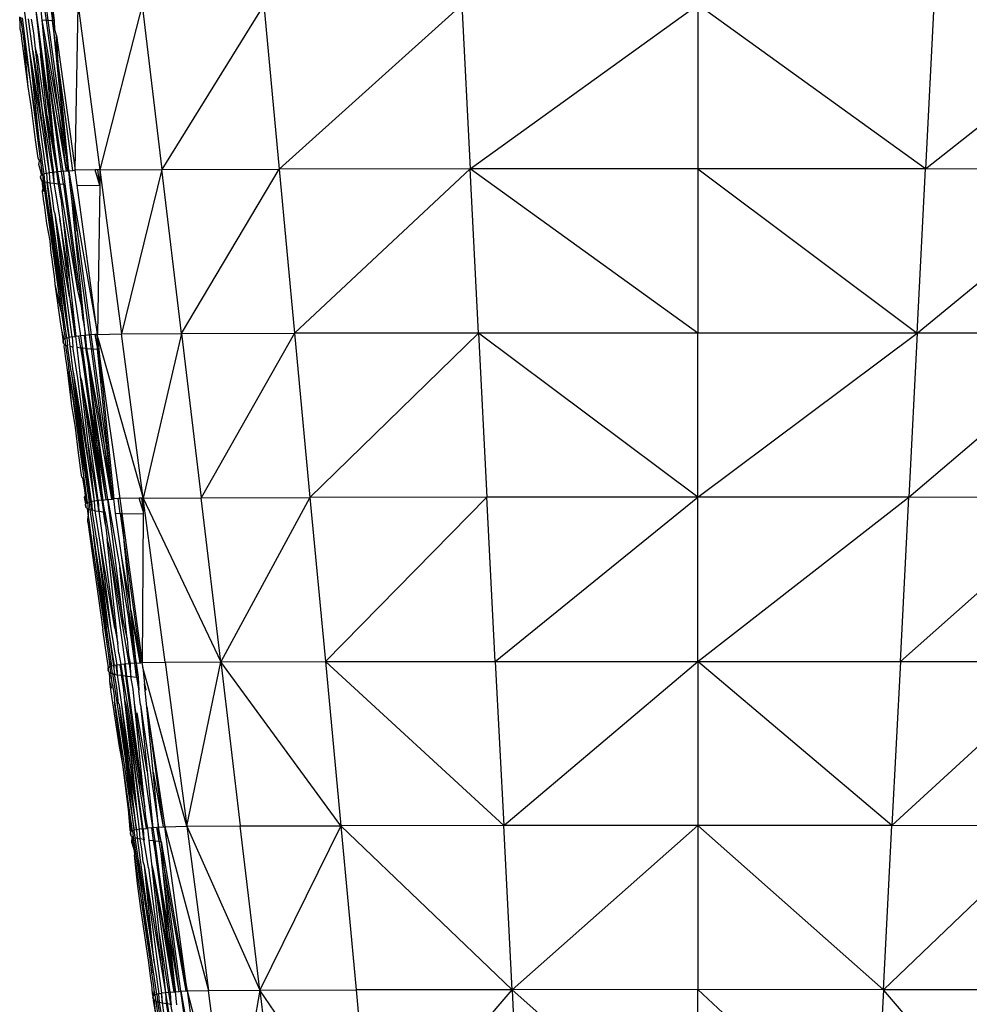
# Model space of a CAD drawing. Extents: x -4833 to 2895, y -3586 to 3447.
# Drawn here: x -2736 to -2694, y 37 to 81 of the extents above; entities that cross this region are included whole.
import ezdxf

# ---------------------------------------------------------------- set-up
doc = ezdxf.new("R2010")
doc.units = 0
doc.layers.get('0').update_dxf_attribs({"linetype": 'CONTINUOUS'})

msp = doc.modelspace()

# ---------------------------------------------------------------- linework, layer by layer
for p, q in [((-2735.886, 81.23), (-2735.665, 79.423)), ((-2735.378, 81.304), (-2734.563, 75.349)), ((-2735.378, 81.304), (-2735.159, 79.287)), ((-2735.087, 80.75), (-2735.148, 81.329)), ((-2734.89, 80.734), (-2734.974, 81.345)), ((-2734.809, 80.728), (-2734.894, 81.353)), ((-2734.714, 81.368), (-2734.625, 80.715)), ((-2734.611, 81.332), (-2734.625, 80.715)), ((-2734.526, 80.714), (-2734.611, 81.332)), ((-2733.617, 74.068), (-2733.476, 81.397)), ((-2733.476, 81.397), (-2732.507, 74.088)), ((-2730.625, 81.415), (-2732.507, 74.088)), ((-2730.625, 81.415), (-2729.75, 74.106)), ((-2725.214, 81.428), (-2729.75, 74.106)), ((-2725.214, 81.428), (-2724.531, 74.118)), ((-2724.531, 74.118), (-2716.406, 81.435)), ((-2716.406, 81.435), (-2716.031, 74.125)), ((-2716.031, 74.125), (-2705.898, 81.437)), ((-2705.898, 81.437), (-2705.894, 74.127)), ((-2695.761, 74.123), (-2705.867, 81.414)), ((-2695.386, 81.433), (-2695.761, 74.123)), ((-2695.761, 74.123), (-2686.578, 81.424)), ((-2736.058, 80.513), (-2736.082, 80.903)), ((-2735.885, 79.814), (-2736.031, 80.878)), ((-2735.597, 78.031), (-2735.957, 80.856)), ((-2735.495, 79.367), (-2735.693, 80.812)), ((-2735.457, 80.179), (-2735.558, 80.795)), ((-2735.004, 79.96), (-2735.087, 80.75)), ((-2734.339, 76.63), (-2735.087, 80.75)), ((-2734.89, 80.734), (-2735.087, 80.75)), ((-2734.339, 76.63), (-2734.89, 80.734)), ((-2734.809, 80.728), (-2734.89, 80.734)), ((-2734.625, 80.715), (-2734.809, 80.728)), ((-2734.106, 75.59), (-2734.809, 80.728)), ((-2734.526, 80.714), (-2734.625, 80.715)), ((-2734.366, 78.833), (-2734.625, 80.715)), ((-2734.514, 80.33), (-2734.625, 80.715)), ((-2734.625, 80.715), (-2734.106, 75.59)), ((-2734.514, 80.33), (-2734.526, 80.714)), ((-2736.054, 80.342), (-2736.058, 80.513)), ((-2736.014, 80.207), (-2736.054, 80.342)), ((-2734.437, 80.065), (-2734.514, 80.33)), ((-2735.979, 79.795), (-2736.014, 80.207)), ((-2735.95, 79.717), (-2735.979, 79.795)), ((-2735.597, 78.031), (-2735.885, 79.814)), ((-2735.701, 77.784), (-2735.885, 79.814)), ((-2735.38, 79.49), (-2735.457, 80.179)), ((-2734.918, 79.135), (-2735.004, 79.96)), ((-2733.991, 74.036), (-2735.004, 79.96)), ((-2734.437, 80.065), (-2733.617, 74.068)), ((-2734.366, 78.833), (-2734.437, 80.065)), ((-2735.701, 77.784), (-2735.95, 79.717)), ((-2735.627, 79.337), (-2735.665, 79.423)), ((-2735.495, 79.367), (-2735.051, 76.58)), ((-2735.024, 75.685), (-2735.495, 79.367)), ((-2735.297, 79.199), (-2735.38, 79.49)), ((-2735.051, 76.58), (-2735.38, 79.49)), ((-2734.886, 73.925), (-2735.627, 79.337)), ((-2735.024, 75.685), (-2735.627, 79.337)), ((-2735.213, 75.425), (-2735.627, 79.337)), ((-2735.297, 79.199), (-2734.582, 73.973)), ((-2735.159, 79.287), (-2734.431, 73.991)), ((-2734.854, 76.48), (-2735.159, 79.287)), ((-2734.214, 74.014), (-2734.918, 79.135)), ((-2734.148, 74.021), (-2734.918, 79.135)), ((-2734.563, 75.349), (-2734.918, 79.135)), ((-2733.711, 74.06), (-2734.366, 78.833)), ((-2733.894, 74.045), (-2734.366, 78.833)), ((-2735.563, 76.845), (-2735.701, 77.784)), ((-2735.157, 74.569), (-2735.597, 78.031)), ((-2735.213, 75.425), (-2735.597, 78.031)), ((-2735.376, 75.427), (-2735.563, 76.845)), ((-2735.051, 76.58), (-2734.623, 73.967)), ((-2734.753, 73.948), (-2735.051, 76.58)), ((-2734.854, 76.48), (-2734.431, 73.991)), ((-2734.582, 73.973), (-2734.854, 76.48)), ((-2733.991, 74.036), (-2734.339, 76.63)), ((-2734.028, 74.82), (-2734.339, 76.63)), ((-2735.262, 74.611), (-2735.376, 75.427)), ((-2735.111, 74.799), (-2735.213, 75.425)), ((-2734.753, 73.948), (-2735.024, 75.685)), ((-2734.106, 75.59), (-2734.028, 74.82)), ((-2734.378, 73.997), (-2734.563, 75.349)), ((-2735.2, 74.466), (-2735.262, 74.611)), ((-2735.062, 73.877), (-2735.157, 74.569)), ((-2735.06, 74.394), (-2735.111, 74.799)), ((-2734.028, 74.82), (-2733.949, 74.04)), ((-2733.894, 74.045), (-2734.028, 74.82)), ((-2735.223, 74.32), (-2735.2, 74.466)), ((-2735.134, 74.005), (-2735.223, 74.32)), ((-2734.988, 73.901), (-2735.06, 74.394)), ((-2732.507, 74.088), (-2729.75, 74.106)), ((-2729.75, 74.106), (-2731.543, 66.78)), ((-2729.75, 74.106), (-2724.531, 74.118)), ((-2728.878, 66.797), (-2729.75, 74.106)), ((-2728.878, 66.797), (-2724.531, 74.118)), ((-2716.031, 74.125), (-2724.531, 74.118)), ((-2724.531, 74.118), (-2723.843, 66.809)), ((-2723.843, 66.809), (-2716.031, 74.125)), ((-2705.894, 74.127), (-2716.031, 74.125)), ((-2715.656, 66.816), (-2716.031, 74.125)), ((-2705.894, 66.818), (-2716.031, 74.125)), ((-2695.761, 74.123), (-2705.894, 74.127)), ((-2705.894, 74.127), (-2696.132, 66.814)), ((-2705.894, 74.127), (-2705.894, 66.818)), ((-2696.132, 66.814), (-2695.761, 74.123)), ((-2696.132, 66.814), (-2687.261, 74.115)), ((-2687.261, 74.115), (-2695.761, 74.123)), ((-2735.14, 73.822), (-2735.152, 73.791)), ((-2735.152, 73.759), (-2735.14, 73.822)), ((-2735.152, 73.791), (-2735.152, 73.759)), ((-2735.148, 73.726), (-2735.152, 73.791)), ((-2735.152, 73.759), (-2735.148, 73.726)), ((-2735.144, 73.694), (-2735.152, 73.759)), ((-2735.148, 73.726), (-2735.144, 73.694)), ((-2735.132, 73.662), (-2735.148, 73.726)), ((-2735.144, 73.694), (-2735.132, 73.662)), ((-2735.117, 73.632), (-2735.144, 73.694)), ((-2735.113, 73.851), (-2735.14, 73.822)), ((-2735.126, 73.943), (-2735.134, 74.005)), ((-2735.132, 73.662), (-2735.117, 73.632)), ((-2735.113, 73.851), (-2735.126, 73.943)), ((-2735.062, 73.877), (-2735.113, 73.851)), ((-2734.988, 73.901), (-2735.062, 73.877)), ((-2735.062, 73.877), (-2735.031, 73.578)), ((-2734.886, 73.925), (-2734.988, 73.901)), ((-2734.957, 73.556), (-2734.988, 73.901)), ((-2734.753, 73.948), (-2734.886, 73.925)), ((-2734.886, 73.925), (-2734.855, 73.534)), ((-2734.623, 73.967), (-2734.753, 73.948)), ((-2734.726, 73.512), (-2734.753, 73.948)), ((-2734.582, 73.973), (-2734.623, 73.967)), ((-2734.623, 73.967), (-2734.558, 73.491)), ((-2734.431, 73.991), (-2734.582, 73.973)), ((-2734.582, 73.973), (-2734.558, 73.491)), ((-2734.378, 73.997), (-2734.431, 73.991)), ((-2734.359, 73.468), (-2734.431, 73.991)), ((-2734.214, 74.014), (-2734.378, 73.997)), ((-2734.288, 73.462), (-2734.378, 73.997)), ((-2734.359, 73.468), (-2734.378, 73.997)), ((-2734.148, 74.021), (-2734.214, 74.014)), ((-2734.136, 73.447), (-2734.214, 74.014)), ((-2734.148, 74.021), (-2733.991, 74.036)), ((-2734.148, 74.021), (-2734.069, 73.441)), ((-2733.991, 74.036), (-2733.949, 74.04)), ((-2733.949, 74.04), (-2733.894, 74.045)), ((-2733.894, 74.045), (-2733.711, 74.06)), ((-2733.894, 74.045), (-2733.784, 73.418)), ((-2733.831, 73.421), (-2733.894, 74.045)), ((-2733.711, 74.06), (-2733.617, 74.068)), ((-2732.716, 74.084), (-2733.617, 74.068)), ((-2733.526, 73.404), (-2733.617, 74.068)), ((-2732.608, 74.086), (-2732.716, 74.084)), ((-2732.518, 73.387), (-2732.716, 74.084)), ((-2732.507, 74.088), (-2732.608, 74.086)), ((-2732.518, 73.387), (-2732.608, 74.086)), ((-2732.507, 74.088), (-2732.518, 73.387)), ((-2732.507, 74.088), (-2731.543, 66.78)), ((-2735.117, 73.632), (-2735.082, 73.604)), ((-2735.082, 73.604), (-2735.031, 73.578)), ((-2735.061, 73.462), (-2735.082, 73.604)), ((-2735.068, 73.144), (-2735.033, 73.251)), ((-2735.033, 73.251), (-2735.061, 73.462)), ((-2735.017, 73.151), (-2735.033, 73.251)), ((-2735.031, 73.578), (-2734.957, 73.556)), ((-2735.031, 73.578), (-2734.238, 67.792)), ((-2734.957, 73.556), (-2734.855, 73.534)), ((-2734.797, 72.388), (-2734.957, 73.556)), ((-2734.855, 73.534), (-2734.726, 73.512)), ((-2734.855, 73.534), (-2733.886, 66.62)), ((-2734.513, 70.761), (-2734.855, 73.534)), ((-2734.635, 72.944), (-2734.726, 73.512)), ((-2734.726, 73.512), (-2734.558, 73.491)), ((-2734.558, 73.491), (-2734.298, 71.902)), ((-2734.558, 73.491), (-2734.359, 73.468)), ((-2734.251, 72.822), (-2734.359, 73.468)), ((-2734.359, 73.468), (-2734.288, 73.462)), ((-2734.288, 73.462), (-2734.136, 73.447)), ((-2733.487, 68.721), (-2734.288, 73.462)), ((-2734.136, 73.447), (-2734.069, 73.441)), ((-2734.136, 73.447), (-2733.487, 68.721)), ((-2734.069, 73.441), (-2733.328, 68.028)), ((-2733.784, 73.418), (-2733.831, 73.421)), ((-2733.753, 72.657), (-2733.831, 73.421)), ((-2733.784, 73.418), (-2732.621, 66.759)), ((-2733.784, 73.418), (-2733.524, 71.338)), ((-2733.526, 73.404), (-2732.518, 73.387)), ((-2732.621, 66.759), (-2733.526, 73.404)), ((-2732.518, 73.387), (-2732.621, 66.759)), ((-2735.063, 73.105), (-2735.068, 73.144)), ((-2735.063, 73.105), (-2735.017, 73.151)), ((-2735.032, 72.927), (-2735.063, 73.105)), ((-2735.002, 72.663), (-2735.032, 72.927)), ((-2734.552, 72.246), (-2734.635, 72.944)), ((-2734.251, 72.822), (-2734.163, 72.011)), ((-2734.995, 72.614), (-2735.002, 72.663)), ((-2734.989, 72.568), (-2734.995, 72.614)), ((-2734.983, 72.524), (-2734.989, 72.568)), ((-2734.869, 71.694), (-2734.983, 72.524)), ((-2734.238, 67.792), (-2734.797, 72.388)), ((-2734.513, 70.761), (-2734.797, 72.388)), ((-2734.099, 67.407), (-2734.797, 72.388)), ((-2733.524, 71.338), (-2733.753, 72.657)), ((-2733.673, 71.872), (-2733.753, 72.657)), ((-2734.504, 72.131), (-2734.552, 72.246)), ((-2733.886, 66.62), (-2734.504, 72.131)), ((-2733.75, 66.643), (-2734.504, 72.131)), ((-2733.865, 68.428), (-2734.504, 72.131)), ((-2733.859, 69.218), (-2734.298, 71.902)), ((-2734.298, 71.902), (-2733.865, 68.428)), ((-2734.163, 72.011), (-2733.378, 66.69)), ((-2734.163, 72.011), (-2733.859, 69.218)), ((-2734.725, 70.925), (-2734.869, 71.694)), ((-2732.967, 66.731), (-2733.673, 71.872)), ((-2733.148, 66.714), (-2733.673, 71.872)), ((-2733.524, 71.338), (-2732.894, 66.737)), ((-2734.685, 70.369), (-2734.725, 70.925)), ((-2733.886, 66.62), (-2734.513, 70.761)), ((-2734.099, 67.407), (-2734.513, 70.761)), ((-2734.642, 70.129), (-2734.685, 70.369)), ((-2734.627, 69.973), (-2734.642, 70.129)), ((-2734.526, 69.34), (-2734.627, 69.973)), ((-2734.524, 69.188), (-2734.526, 69.34)), ((-2734.498, 68.996), (-2734.524, 69.188)), ((-2734.238, 67.792), (-2734.498, 68.996)), ((-2734.247, 67.206), (-2734.498, 68.996)), ((-2733.859, 69.218), (-2733.582, 66.666)), ((-2733.865, 68.428), (-2733.623, 66.661)), ((-2733.865, 68.428), (-2733.582, 66.666)), ((-2733.328, 68.028), (-2733.487, 68.721)), ((-2733.261, 67.384), (-2733.328, 68.028)), ((-2734.238, 67.792), (-2734.149, 67.206)), ((-2734.187, 66.87), (-2734.247, 67.206)), ((-2734.149, 67.206), (-2734.114, 66.93)), ((-2733.988, 66.597), (-2734.099, 67.407)), ((-2733.261, 67.384), (-2733.148, 66.714)), ((-2734.109, 66.547), (-2734.187, 66.87)), ((-2734.14, 66.519), (-2734.187, 66.87)), ((-2734.114, 66.93), (-2734.062, 66.572)), ((-2733.75, 66.643), (-2733.886, 66.62)), ((-2733.75, 66.643), (-2733.623, 66.661)), ((-2733.75, 66.643), (-2733.722, 66.209)), ((-2733.623, 66.661), (-2733.582, 66.666)), ((-2733.444, 66.683), (-2733.582, 66.666)), ((-2733.527, 66.182), (-2733.582, 66.666)), ((-2733.378, 66.69), (-2733.444, 66.683)), ((-2733.359, 66.163), (-2733.444, 66.683)), ((-2733.21, 66.708), (-2733.378, 66.69)), ((-2733.378, 66.69), (-2733.305, 66.157)), ((-2733.148, 66.714), (-2733.21, 66.708)), ((-2733.21, 66.708), (-2733.132, 66.139)), ((-2732.967, 66.731), (-2733.148, 66.714)), ((-2733.087, 66.135), (-2733.148, 66.714)), ((-2732.894, 66.737), (-2732.967, 66.731)), ((-2732.882, 66.117), (-2732.967, 66.731)), ((-2732.73, 66.751), (-2732.894, 66.737)), ((-2732.809, 66.111), (-2732.894, 66.737)), ((-2732.704, 66.753), (-2732.73, 66.751)), ((-2732.73, 66.751), (-2732.613, 66.095)), ((-2732.621, 66.759), (-2732.704, 66.753)), ((-2732.704, 66.753), (-2732.613, 66.095)), ((-2732.621, 66.759), (-2731.543, 66.78)), ((-2732.606, 66.61), (-2732.621, 66.759)), ((-2731.543, 66.78), (-2728.878, 66.797)), ((-2730.578, 59.471), (-2731.543, 66.78)), ((-2728.878, 66.797), (-2730.578, 59.471)), ((-2728.878, 66.797), (-2723.843, 66.809)), ((-2728.878, 66.797), (-2728.003, 59.487)), ((-2723.843, 66.809), (-2728.003, 59.487)), ((-2715.656, 66.816), (-2723.843, 66.809)), ((-2723.843, 66.809), (-2723.16, 59.5)), ((-2715.656, 66.816), (-2723.16, 59.5)), ((-2705.894, 66.818), (-2715.656, 66.816)), ((-2715.656, 66.816), (-2715.285, 59.507)), ((-2705.894, 59.508), (-2715.656, 66.816)), ((-2705.894, 59.508), (-2705.894, 66.818)), ((-2696.132, 66.814), (-2705.894, 66.818)), ((-2705.894, 59.508), (-2696.132, 66.814)), ((-2696.132, 66.814), (-2696.507, 59.505)), ((-2696.507, 59.505), (-2687.949, 66.806)), ((-2687.949, 66.806), (-2696.132, 66.814)), ((-2734.152, 66.457), (-2734.14, 66.519)), ((-2734.148, 66.489), (-2734.152, 66.457)), ((-2734.152, 66.457), (-2734.148, 66.425)), ((-2734.152, 66.457), (-2734.14, 66.393)), ((-2734.14, 66.519), (-2734.148, 66.489)), ((-2734.148, 66.425), (-2734.14, 66.393)), ((-2734.132, 66.362), (-2734.148, 66.425)), ((-2734.109, 66.547), (-2734.14, 66.519)), ((-2734.14, 66.393), (-2734.132, 66.362)), ((-2734.113, 66.332), (-2734.14, 66.393)), ((-2734.132, 66.362), (-2734.113, 66.332)), ((-2734.113, 66.332), (-2734.082, 66.304)), ((-2734.062, 66.572), (-2734.109, 66.547)), ((-2734.095, 66.198), (-2734.082, 66.304)), ((-2734.082, 66.304), (-2734.031, 66.279)), ((-2733.988, 66.597), (-2734.062, 66.572)), ((-2734.031, 66.279), (-2734.062, 66.572)), ((-2734.031, 66.279), (-2733.957, 66.255)), ((-2733.896, 65.358), (-2734.031, 66.279)), ((-2733.988, 66.597), (-2733.886, 66.62)), ((-2733.988, 66.597), (-2733.957, 66.255)), ((-2733.784, 65.104), (-2733.957, 66.255)), ((-2733.838, 66.229), (-2733.886, 66.62)), ((-2733.838, 66.229), (-2733.722, 66.209)), ((-2733.7, 65.098), (-2733.838, 66.229)), ((-2733.722, 66.209), (-2733.69, 66.205)), ((-2733.496, 64.789), (-2733.722, 66.209)), ((-2732.613, 66.095), (-2732.606, 66.61)), ((-2732.606, 66.61), (-2730.578, 59.471)), ((-2732.606, 66.61), (-2732.555, 66.094)), ((-2734.086, 66.137), (-2734.095, 66.198)), ((-2734.023, 65.668), (-2734.086, 66.137)), ((-2733.38, 64.886), (-2733.527, 66.182)), ((-2733.527, 66.182), (-2733.359, 66.163)), ((-2733.359, 66.163), (-2733.305, 66.157)), ((-2733.359, 66.163), (-2732.669, 61.145)), ((-2733.07, 64.433), (-2733.359, 66.163)), ((-2733.305, 66.157), (-2733.132, 66.139)), ((-2733.305, 66.157), (-2733.07, 64.433)), ((-2733.132, 66.139), (-2733.087, 66.135)), ((-2733.016, 65.457), (-2733.132, 66.139)), ((-2732.306, 61.809), (-2733.087, 66.135)), ((-2733.016, 65.457), (-2733.087, 66.135)), ((-2733.087, 66.135), (-2732.882, 66.117)), ((-2732.306, 61.809), (-2732.882, 66.117)), ((-2732.882, 66.117), (-2732.809, 66.111)), ((-2732.809, 66.111), (-2732.613, 66.095)), ((-2732.074, 60.724), (-2732.809, 66.111)), ((-2732.613, 66.095), (-2732.555, 66.094)), ((-2732.408, 64.605), (-2732.613, 66.095)), ((-2732.524, 65.775), (-2732.613, 66.095)), ((-2732.074, 60.724), (-2732.613, 66.095)), ((-2732.555, 66.094), (-2732.524, 65.775)), ((-2732.524, 65.775), (-2731.621, 59.451)), ((-2732.524, 65.775), (-2732.408, 64.605)), ((-2733.983, 65.41), (-2734.023, 65.668)), ((-2733.773, 63.711), (-2733.983, 65.41)), ((-2733.894, 65.277), (-2733.896, 65.358)), ((-2732.928, 64.614), (-2733.016, 65.457)), ((-2731.987, 59.422), (-2733.016, 65.457)), ((-2733.062, 59.268), (-2733.894, 65.277)), ((-2733.197, 60.708), (-2733.894, 65.277)), ((-2733.773, 63.711), (-2733.894, 65.277)), ((-2733.784, 65.104), (-2733.197, 60.708)), ((-2733.784, 65.104), (-2733.334, 62.115)), ((-2733.665, 65.003), (-2733.7, 65.098)), ((-2732.912, 59.309), (-2733.665, 65.003)), ((-2733.007, 60.988), (-2733.665, 65.003)), ((-2732.886, 59.314), (-2733.665, 65.003)), ((-2733.334, 62.115), (-2733.665, 65.003)), ((-2733.007, 60.988), (-2733.496, 64.789)), ((-2733.304, 64.636), (-2733.38, 64.886)), ((-2733.053, 62.012), (-2733.38, 64.886)), ((-2732.582, 59.36), (-2733.304, 64.636)), ((-2732.427, 59.378), (-2733.304, 64.636)), ((-2732.669, 61.145), (-2733.304, 64.636)), ((-2732.227, 59.399), (-2732.928, 64.614)), ((-2732.152, 59.407), (-2732.928, 64.614)), ((-2732.637, 61.851), (-2732.928, 64.614)), ((-2732.408, 64.605), (-2731.898, 59.429)), ((-2733.07, 64.433), (-2732.378, 59.383)), ((-2732.637, 61.851), (-2733.07, 64.433)), ((-2733.755, 63.583), (-2733.773, 63.711)), ((-2733.685, 63.163), (-2733.755, 63.583)), ((-2733.602, 62.605), (-2733.685, 63.163)), ((-2733.464, 61.477), (-2733.602, 62.605)), ((-2732.912, 59.309), (-2733.334, 62.115)), ((-2733.334, 62.115), (-2733.197, 60.708)), ((-2732.619, 59.355), (-2733.053, 62.012)), ((-2732.75, 59.337), (-2733.053, 62.012)), ((-2732.227, 59.399), (-2732.637, 61.851)), ((-2732.378, 59.383), (-2732.637, 61.851)), ((-2733.345, 60.587), (-2733.464, 61.477)), ((-2731.987, 59.422), (-2732.306, 61.809)), ((-2732.01, 60.084), (-2732.306, 61.809)), ((-2732.75, 59.337), (-2733.007, 60.988)), ((-2732.669, 61.145), (-2732.427, 59.378)), ((-2732.378, 59.383), (-2732.669, 61.145)), ((-2733.315, 60.394), (-2733.345, 60.587)), ((-2733.197, 60.708), (-2732.988, 59.292)), ((-2732.01, 60.084), (-2732.074, 60.724)), ((-2733.267, 60.358), (-2733.315, 60.394)), ((-2733.189, 59.824), (-2733.267, 60.358)), ((-2731.944, 59.425), (-2732.01, 60.084)), ((-2731.898, 59.429), (-2732.01, 60.084)), ((-2733.156, 59.575), (-2733.189, 59.824)), ((-2733.193, 59.51), (-2733.156, 59.575)), ((-2733.109, 59.243), (-2733.193, 59.51)), ((-2733.136, 59.215), (-2733.193, 59.51)), ((-2733.062, 59.268), (-2733.156, 59.575)), ((-2733.109, 59.243), (-2733.156, 59.575)), ((-2733.148, 59.186), (-2733.109, 59.243)), ((-2733.136, 59.215), (-2733.148, 59.186)), ((-2733.109, 59.243), (-2733.136, 59.215)), ((-2733.062, 59.268), (-2733.109, 59.243)), ((-2732.988, 59.292), (-2733.062, 59.268)), ((-2733.062, 59.268), (-2733.031, 58.979)), ((-2732.912, 59.309), (-2732.988, 59.292)), ((-2732.988, 59.292), (-2732.957, 58.954)), ((-2732.886, 59.314), (-2732.912, 59.309)), ((-2732.855, 58.93), (-2732.912, 59.309)), ((-2732.75, 59.337), (-2732.886, 59.314)), ((-2732.886, 59.314), (-2732.855, 58.93)), ((-2732.619, 59.355), (-2732.75, 59.337)), ((-2732.722, 58.906), (-2732.75, 59.337)), ((-2732.582, 59.36), (-2732.619, 59.355)), ((-2732.554, 58.881), (-2732.619, 59.355)), ((-2732.427, 59.378), (-2732.582, 59.36)), ((-2732.582, 59.36), (-2732.554, 58.881)), ((-2732.378, 59.383), (-2732.427, 59.378)), ((-2732.427, 59.378), (-2732.355, 58.857)), ((-2732.378, 59.383), (-2732.227, 59.399)), ((-2732.289, 58.849), (-2732.378, 59.383)), ((-2732.378, 59.383), (-2732.355, 58.857)), ((-2732.227, 59.399), (-2732.152, 59.407)), ((-2732.152, 59.407), (-2731.987, 59.422)), ((-2732.152, 59.407), (-2731.631, 56.382)), ((-2731.454, 53.891), (-2732.152, 59.407)), ((-2731.987, 59.422), (-2731.944, 59.425)), ((-2731.944, 59.425), (-2731.898, 59.429)), ((-2731.7, 59.445), (-2731.898, 59.429)), ((-2731.812, 58.802), (-2731.898, 59.429)), ((-2731.621, 59.451), (-2731.7, 59.445)), ((-2731.609, 58.785), (-2731.7, 59.445)), ((-2730.762, 59.467), (-2731.621, 59.451)), ((-2731.621, 59.451), (-2731.53, 58.783)), ((-2730.66, 59.469), (-2730.762, 59.467)), ((-2730.581, 58.88), (-2730.762, 59.467)), ((-2730.578, 59.471), (-2730.66, 59.469)), ((-2730.66, 59.469), (-2730.581, 58.88)), ((-2730.578, 59.471), (-2730.581, 58.88)), ((-2730.578, 59.471), (-2728.003, 59.487)), ((-2729.609, 52.162), (-2730.578, 59.471)), ((-2730.578, 59.471), (-2727.132, 52.178)), ((-2728.003, 59.487), (-2723.16, 59.5)), ((-2727.132, 52.178), (-2728.003, 59.487)), ((-2723.16, 59.5), (-2727.132, 52.178)), ((-2715.285, 59.507), (-2723.16, 59.5)), ((-2723.16, 59.5), (-2722.472, 52.19)), ((-2715.285, 59.507), (-2722.472, 52.19)), ((-2705.894, 59.508), (-2715.285, 59.507)), ((-2714.91, 52.197), (-2715.285, 59.507)), ((-2714.91, 52.197), (-2705.894, 59.508)), ((-2705.894, 52.199), (-2705.894, 59.508)), ((-2696.507, 59.505), (-2705.894, 59.508)), ((-2705.894, 52.199), (-2696.507, 59.505)), ((-2696.878, 52.196), (-2696.507, 59.505)), ((-2696.878, 52.196), (-2688.632, 59.497)), ((-2688.632, 59.497), (-2696.507, 59.505)), ((-2733.148, 59.186), (-2733.148, 59.155)), ((-2733.144, 59.124), (-2733.148, 59.186)), ((-2733.148, 59.155), (-2733.144, 59.124)), ((-2733.14, 59.093), (-2733.148, 59.155)), ((-2733.144, 59.124), (-2733.14, 59.093)), ((-2733.132, 59.062), (-2733.144, 59.124)), ((-2733.14, 59.093), (-2733.132, 59.062)), ((-2733.132, 59.062), (-2733.113, 59.033)), ((-2733.113, 59.033), (-2733.082, 59.005)), ((-2733.082, 59.005), (-2733.031, 58.979)), ((-2733.082, 59.005), (-2733.033, 58.67)), ((-2733.031, 58.979), (-2733.033, 58.67)), ((-2733.031, 58.979), (-2732.957, 58.954)), ((-2732.957, 58.954), (-2732.855, 58.93)), ((-2732.957, 58.954), (-2732.79, 57.845)), ((-2732.661, 57.677), (-2732.855, 58.93)), ((-2732.722, 58.906), (-2732.855, 58.93)), ((-2732.498, 57.5), (-2732.722, 58.906)), ((-2732.722, 58.906), (-2732.554, 58.881)), ((-2732.554, 58.881), (-2731.841, 53.67)), ((-2732.554, 58.881), (-2732.355, 58.857)), ((-2732.355, 58.857), (-2732.289, 58.849)), ((-2732.258, 58.279), (-2732.355, 58.857)), ((-2732.321, 58.853), (-2732.355, 58.857)), ((-2732.289, 58.849), (-2731.454, 53.891)), ((-2732.258, 58.279), (-2732.289, 58.849)), ((-2731.812, 58.802), (-2731.609, 58.785)), ((-2731.555, 56.921), (-2731.812, 58.802)), ((-2731.609, 58.785), (-2731.53, 58.783)), ((-2731.609, 58.785), (-2731.418, 57.391)), ((-2731.53, 58.783), (-2730.625, 52.143)), ((-2731.53, 58.783), (-2730.582, 58.765)), ((-2731.418, 57.391), (-2731.53, 58.783)), ((-2730.582, 58.765), (-2730.625, 52.143)), ((-2730.581, 58.88), (-2730.582, 58.765)), ((-2733.05, 58.468), (-2733.033, 58.67)), ((-2733.045, 58.398), (-2733.05, 58.468)), ((-2733.045, 58.398), (-2732.386, 53.615)), ((-2733.033, 58.67), (-2732.991, 58.382)), ((-2732.991, 58.382), (-2732.947, 58.021)), ((-2732.947, 58.021), (-2732.058, 51.964)), ((-2732.258, 58.279), (-2732.191, 57.655)), ((-2732.79, 57.845), (-2732.8, 57.81)), ((-2732.058, 51.964), (-2732.8, 57.81)), ((-2732.8, 57.81), (-2731.988, 51.987)), ((-2732.136, 53.678), (-2732.8, 57.81)), ((-2732.661, 57.677), (-2732.136, 53.678)), ((-2732.004, 53.664), (-2732.661, 57.677)), ((-2732.004, 53.664), (-2732.498, 57.5)), ((-2731.841, 53.67), (-2732.498, 57.5)), ((-2731.709, 52.988), (-2732.191, 57.655)), ((-2732.087, 57.257), (-2732.191, 57.655)), ((-2731.207, 52.094), (-2732.087, 57.257)), ((-2731.378, 52.077), (-2732.087, 57.257)), ((-2731.418, 57.391), (-2730.696, 52.137)), ((-2731.148, 54.66), (-2731.418, 57.391)), ((-2731.148, 54.66), (-2731.555, 56.921)), ((-2730.898, 52.122), (-2731.555, 56.921)), ((-2731.3, 53.182), (-2731.631, 56.382)), ((-2731.631, 56.382), (-2731.225, 54.02)), ((-2731.13, 54.476), (-2731.148, 54.66)), ((-2730.724, 52.135), (-2731.13, 54.476)), ((-2731.13, 54.476), (-2730.696, 52.137)), ((-2730.898, 52.122), (-2731.13, 54.476)), ((-2730.963, 52.116), (-2731.225, 54.02)), ((-2731.225, 54.02), (-2730.898, 52.122)), ((-2732.205, 52.404), (-2732.386, 53.615)), ((-2732.136, 53.678), (-2731.882, 52.009)), ((-2732.136, 53.678), (-2731.911, 52.003)), ((-2731.75, 52.031), (-2732.004, 53.664)), ((-2731.841, 53.67), (-2731.709, 52.988)), ((-2731.454, 53.891), (-2731.3, 53.182)), ((-2731.3, 53.182), (-2731.246, 52.656)), ((-2731.662, 52.552), (-2731.709, 52.988)), ((-2731.152, 52.099), (-2731.246, 52.656)), ((-2731.246, 52.656), (-2731.207, 52.094)), ((-2732.149, 52.008), (-2732.205, 52.404)), ((-2731.662, 52.552), (-2731.582, 52.054)), ((-2729.609, 52.162), (-2727.132, 52.178)), ((-2728.644, 44.853), (-2727.132, 52.178)), ((-2727.132, 52.178), (-2722.472, 52.19)), ((-2727.132, 52.178), (-2726.261, 44.869)), ((-2721.789, 44.881), (-2727.132, 52.178)), ((-2722.472, 52.19), (-2714.91, 52.197)), ((-2722.472, 52.19), (-2721.789, 44.881)), ((-2714.535, 44.888), (-2722.472, 52.19)), ((-2714.91, 52.197), (-2705.894, 52.199)), ((-2714.91, 52.197), (-2714.535, 44.888)), ((-2714.535, 44.888), (-2705.894, 52.199)), ((-2705.894, 52.199), (-2696.878, 52.196)), ((-2705.894, 52.199), (-2705.894, 44.889)), ((-2697.253, 44.886), (-2705.894, 52.199)), ((-2696.878, 52.196), (-2697.253, 44.886)), ((-2697.253, 44.886), (-2689.316, 52.187)), ((-2696.878, 52.196), (-2689.316, 52.187)), ((-2732.145, 51.973), (-2732.149, 52.008)), ((-2732.109, 51.939), (-2732.148, 51.883)), ((-2732.136, 51.912), (-2732.148, 51.883)), ((-2732.148, 51.854), (-2732.136, 51.912)), ((-2732.148, 51.883), (-2732.148, 51.854)), ((-2732.148, 51.854), (-2732.144, 51.823)), ((-2732.148, 51.854), (-2732.14, 51.793)), ((-2732.109, 51.939), (-2732.145, 51.973)), ((-2732.145, 51.973), (-2732.136, 51.912)), ((-2732.144, 51.823), (-2732.14, 51.793)), ((-2732.132, 51.763), (-2732.144, 51.823)), ((-2732.14, 51.793), (-2732.132, 51.763)), ((-2732.113, 51.734), (-2732.14, 51.793)), ((-2732.109, 51.939), (-2732.136, 51.912)), ((-2732.132, 51.763), (-2732.113, 51.734)), ((-2732.109, 51.939), (-2732.058, 51.964)), ((-2731.988, 51.987), (-2732.058, 51.964)), ((-2732.021, 51.676), (-2732.058, 51.964)), ((-2731.911, 52.003), (-2731.988, 51.987)), ((-2731.957, 51.653), (-2731.988, 51.987)), ((-2731.882, 52.009), (-2731.911, 52.003)), ((-2731.911, 52.003), (-2731.855, 51.628)), ((-2731.787, 52.025), (-2731.882, 52.009)), ((-2731.855, 51.628), (-2731.882, 52.009)), ((-2731.75, 52.031), (-2731.787, 52.025)), ((-2731.722, 51.603), (-2731.787, 52.025)), ((-2731.619, 52.049), (-2731.75, 52.031)), ((-2731.722, 51.603), (-2731.75, 52.031)), ((-2731.582, 52.054), (-2731.619, 52.049)), ((-2731.619, 52.049), (-2731.554, 51.577)), ((-2731.426, 52.071), (-2731.582, 52.054)), ((-2731.554, 51.577), (-2731.582, 52.054)), ((-2731.582, 52.054), (-2731.502, 51.57)), ((-2731.378, 52.077), (-2731.426, 52.071)), ((-2731.426, 52.071), (-2731.355, 51.551)), ((-2731.207, 52.094), (-2731.378, 52.077)), ((-2731.306, 51.545), (-2731.378, 52.077)), ((-2731.152, 52.099), (-2731.207, 52.094)), ((-2731.207, 52.094), (-2731.128, 51.525)), ((-2730.963, 52.116), (-2731.152, 52.099)), ((-2731.128, 51.525), (-2731.152, 52.099)), ((-2730.898, 52.122), (-2730.963, 52.116)), ((-2730.878, 51.499), (-2730.963, 52.116)), ((-2730.898, 52.122), (-2730.724, 52.135)), ((-2730.898, 52.122), (-2730.812, 51.493)), ((-2730.898, 52.122), (-2730.878, 51.499)), ((-2730.724, 52.135), (-2730.696, 52.137)), ((-2730.696, 52.137), (-2730.625, 52.143)), ((-2730.625, 52.143), (-2729.609, 52.162)), ((-2730.602, 51.98), (-2730.625, 52.143)), ((-2730.603, 51.922), (-2730.602, 51.98)), ((-2728.644, 44.853), (-2730.603, 51.922)), ((-2730.603, 51.922), (-2730.531, 51.202)), ((-2729.609, 52.162), (-2728.644, 44.853)), ((-2732.113, 51.734), (-2732.082, 51.705)), ((-2732.073, 51.443), (-2732.082, 51.705)), ((-2732.072, 51.298), (-2732.073, 51.443)), ((-2731.979, 50.993), (-2732.072, 51.298)), ((-2732.01, 50.844), (-2732.072, 51.298)), ((-2732.021, 51.676), (-2731.957, 51.653)), ((-2731.951, 51.138), (-2732.021, 51.676)), ((-2731.957, 51.653), (-2731.855, 51.628)), ((-2731.957, 51.653), (-2731.328, 47.485)), ((-2731.763, 51.034), (-2731.855, 51.628)), ((-2731.855, 51.628), (-2731.722, 51.603)), ((-2731.555, 50.384), (-2731.722, 51.603)), ((-2731.722, 51.603), (-2731.554, 51.577)), ((-2731.554, 51.577), (-2731.502, 51.57)), ((-2731.467, 51.047), (-2731.554, 51.577)), ((-2731.502, 51.57), (-2731.355, 51.551)), ((-2731.502, 51.57), (-2730.703, 46.737)), ((-2731.355, 51.551), (-2731.306, 51.545)), ((-2730.703, 46.737), (-2731.355, 51.551)), ((-2731.306, 51.545), (-2731.128, 51.525)), ((-2730.509, 45.725), (-2731.306, 51.545)), ((-2731.031, 50.955), (-2731.128, 51.525)), ((-2731.128, 51.525), (-2730.878, 51.499)), ((-2730.878, 51.499), (-2730.812, 51.493)), ((-2730.878, 51.499), (-2730.773, 50.893)), ((-2730.812, 51.493), (-2730.773, 50.893)), ((-2731.951, 51.138), (-2731.881, 50.667)), ((-2731.676, 50.329), (-2731.763, 51.034)), ((-2731.4, 50.457), (-2731.467, 51.047)), ((-2730.968, 50.356), (-2731.031, 50.955)), ((-2730.709, 50.266), (-2730.773, 50.893)), ((-2730.531, 51.202), (-2730.46, 50.937)), ((-2730.429, 50.167), (-2730.531, 51.202)), ((-2730.456, 50.91), (-2730.46, 50.937)), ((-2731.654, 48.496), (-2732.01, 50.844)), ((-2731.881, 50.667), (-2731.856, 50.401)), ((-2731.326, 50.185), (-2731.4, 50.457)), ((-2730.859, 45.525), (-2731.4, 50.457)), ((-2731.495, 47.613), (-2731.856, 50.401)), ((-2731.856, 50.401), (-2730.984, 44.682)), ((-2731.644, 50.27), (-2731.676, 50.329)), ((-2730.882, 44.704), (-2731.644, 50.27)), ((-2731.209, 47.463), (-2731.644, 50.27)), ((-2731.328, 47.485), (-2731.644, 50.27)), ((-2730.859, 45.525), (-2731.555, 50.384)), ((-2731.209, 47.463), (-2731.555, 50.384)), ((-2730.582, 44.747), (-2731.326, 50.185)), ((-2730.436, 44.763), (-2731.326, 50.185)), ((-2730.859, 45.525), (-2731.326, 50.185)), ((-2730.615, 44.743), (-2731.326, 50.185)), ((-2730.152, 44.792), (-2730.968, 50.356)), ((-2730.509, 45.725), (-2730.968, 50.356)), ((-2730.709, 50.266), (-2729.898, 44.814)), ((-2730.709, 50.266), (-2730.409, 47.314)), ((-2730.429, 50.167), (-2729.692, 44.83)), ((-2730.141, 47.263), (-2730.429, 50.167)), ((-2730.429, 50.167), (-2729.625, 44.835)), ((-2730.409, 47.314), (-2730.852, 49.905)), ((-2731.495, 47.613), (-2731.654, 48.496)), ((-2731.245, 45.601), (-2731.495, 47.613)), ((-2731.058, 44.659), (-2731.495, 47.613)), ((-2730.984, 44.682), (-2731.328, 47.485)), ((-2731.328, 47.485), (-2730.882, 44.704)), ((-2730.882, 44.704), (-2731.209, 47.463)), ((-2730.859, 45.525), (-2731.209, 47.463)), ((-2730.409, 47.314), (-2730.152, 44.792)), ((-2730.141, 47.263), (-2729.692, 44.83)), ((-2729.898, 44.814), (-2730.141, 47.263)), ((-2730.703, 46.737), (-2730.509, 45.725)), ((-2731.058, 44.659), (-2731.245, 45.601)), ((-2731.109, 44.635), (-2731.245, 45.601)), ((-2731.165, 44.708), (-2731.245, 45.601)), ((-2730.46, 45.262), (-2730.509, 45.725)), ((-2730.75, 44.725), (-2730.859, 45.525)), ((-2730.436, 44.763), (-2730.46, 45.262)), ((-2730.378, 44.77), (-2730.46, 45.262)), ((-2730.407, 44.767), (-2730.46, 45.262)), ((-2730.75, 44.725), (-2730.882, 44.704)), ((-2730.615, 44.743), (-2730.75, 44.725)), ((-2730.718, 44.3), (-2730.75, 44.725)), ((-2730.582, 44.747), (-2730.615, 44.743)), ((-2730.55, 44.272), (-2730.615, 44.743)), ((-2730.582, 44.747), (-2730.436, 44.763)), ((-2730.582, 44.747), (-2730.55, 44.272)), ((-2730.436, 44.763), (-2730.378, 44.77)), ((-2730.203, 44.787), (-2730.378, 44.77)), ((-2730.321, 44.241), (-2730.378, 44.77)), ((-2730.152, 44.792), (-2730.203, 44.787)), ((-2730.125, 44.217), (-2730.203, 44.787)), ((-2729.98, 44.807), (-2730.152, 44.792)), ((-2730.152, 44.792), (-2730.072, 44.212)), ((-2729.898, 44.814), (-2729.98, 44.807)), ((-2729.875, 44.19), (-2729.98, 44.807)), ((-2729.898, 44.814), (-2729.692, 44.83)), ((-2729.788, 44.182), (-2729.898, 44.814)), ((-2729.875, 44.19), (-2729.898, 44.814)), ((-2729.692, 44.83), (-2729.625, 44.835)), ((-2729.625, 44.835), (-2728.644, 44.853)), ((-2728.628, 37.526), (-2729.625, 44.835)), ((-2729.625, 44.835), (-2727.675, 37.545)), ((-2728.644, 44.853), (-2726.261, 44.869)), ((-2728.644, 44.853), (-2725.386, 37.56)), ((-2728.644, 44.853), (-2727.675, 37.545)), ((-2726.261, 44.869), (-2721.789, 44.881)), ((-2725.386, 37.56), (-2726.261, 44.869)), ((-2721.789, 44.881), (-2725.386, 37.56)), ((-2714.535, 44.888), (-2721.789, 44.881)), ((-2721.789, 44.881), (-2721.101, 37.572)), ((-2714.164, 37.578), (-2721.789, 44.881)), ((-2705.894, 44.889), (-2714.535, 44.888)), ((-2714.164, 37.578), (-2714.535, 44.888)), ((-2714.164, 37.578), (-2705.894, 44.889)), ((-2705.894, 44.889), (-2705.894, 37.58)), ((-2697.628, 37.577), (-2705.894, 44.889)), ((-2697.253, 44.886), (-2705.894, 44.889)), ((-2697.628, 37.577), (-2697.253, 44.886)), ((-2697.628, 37.577), (-2690.003, 44.878)), ((-2690.003, 44.878), (-2697.253, 44.886)), ((-2731.162, 44.681), (-2731.165, 44.708)), ((-2731.136, 44.609), (-2731.162, 44.681)), ((-2731.136, 44.609), (-2731.148, 44.581)), ((-2731.148, 44.552), (-2731.136, 44.609)), ((-2731.148, 44.581), (-2731.148, 44.552)), ((-2731.144, 44.522), (-2731.148, 44.581)), ((-2731.148, 44.552), (-2731.144, 44.522)), ((-2731.14, 44.492), (-2731.148, 44.552)), ((-2731.144, 44.522), (-2731.14, 44.492)), ((-2731.132, 44.463), (-2731.144, 44.522)), ((-2731.14, 44.492), (-2731.132, 44.463)), ((-2731.113, 44.434), (-2731.14, 44.492)), ((-2731.109, 44.635), (-2731.136, 44.609)), ((-2731.132, 44.463), (-2731.113, 44.434)), ((-2731.113, 44.434), (-2731.082, 44.406)), ((-2731.058, 44.659), (-2731.109, 44.635)), ((-2731.084, 44.116), (-2731.082, 44.406)), ((-2731.082, 44.406), (-2731.031, 44.379)), ((-2731.039, 44.11), (-2731.082, 44.406)), ((-2731.058, 44.659), (-2730.984, 44.682)), ((-2731.058, 44.659), (-2731.031, 44.379)), ((-2731.031, 44.379), (-2731.039, 44.11)), ((-2731.031, 44.379), (-2730.574, 41.374)), ((-2730.882, 44.704), (-2730.984, 44.682)), ((-2730.938, 44.349), (-2730.984, 44.682)), ((-2730.938, 44.349), (-2730.851, 44.327)), ((-2730.798, 43.325), (-2730.938, 44.349)), ((-2730.882, 44.704), (-2730.851, 44.327)), ((-2730.851, 44.327), (-2730.718, 44.3)), ((-2730.851, 44.327), (-2730.093, 38.791)), ((-2730.644, 43.834), (-2730.718, 44.3)), ((-2730.55, 44.272), (-2730.718, 44.3)), ((-2731.084, 44.116), (-2730.99, 43.77)), ((-2731.039, 44.11), (-2730.99, 43.77)), ((-2730.55, 44.272), (-2730.516, 44.268)), ((-2730.343, 43.006), (-2730.55, 44.272)), ((-2730.206, 43.187), (-2730.321, 44.241)), ((-2730.321, 44.241), (-2730.125, 44.217)), ((-2730.125, 44.217), (-2730.072, 44.212)), ((-2730.125, 44.217), (-2729.426, 39.114)), ((-2729.867, 42.711), (-2730.125, 44.217)), ((-2730.072, 44.212), (-2729.875, 44.19)), ((-2730.072, 44.212), (-2729.867, 42.711)), ((-2729.781, 43.663), (-2729.875, 44.19)), ((-2729.875, 44.19), (-2729.788, 44.182)), ((-2729.611, 42.706), (-2729.788, 44.182)), ((-2729.788, 44.182), (-2728.917, 39.183)), ((-2730.99, 43.77), (-2730.966, 43.563)), ((-2730.837, 42.301), (-2730.966, 43.563)), ((-2730.966, 43.563), (-2730.199, 38.331)), ((-2730.578, 43.273), (-2730.644, 43.834)), ((-2729.709, 42.956), (-2729.781, 43.663)), ((-2729.781, 43.663), (-2729.611, 42.706)), ((-2730.798, 43.325), (-2730.093, 38.791)), ((-2730.574, 41.374), (-2730.798, 43.325)), ((-2730.527, 43.098), (-2730.578, 43.273)), ((-2729.811, 38.871), (-2730.527, 43.098)), ((-2729.75, 37.419), (-2730.527, 43.098)), ((-2730.093, 38.791), (-2730.527, 43.098)), ((-2730.343, 43.006), (-2729.811, 38.871)), ((-2730.122, 42.889), (-2730.206, 43.187)), ((-2729.876, 40.148), (-2730.206, 43.187)), ((-2729.382, 37.463), (-2730.122, 42.889)), ((-2729.203, 37.48), (-2730.122, 42.889)), ((-2729.426, 39.114), (-2730.122, 42.889)), ((-2729.867, 42.711), (-2729.152, 37.485)), ((-2729.414, 40.061), (-2729.867, 42.711)), ((-2728.976, 37.5), (-2729.709, 42.956)), ((-2729.414, 40.061), (-2729.709, 42.956)), ((-2729.611, 42.706), (-2728.689, 37.522)), ((-2728.902, 37.506), (-2729.611, 42.706)), ((-2730.684, 41.187), (-2730.837, 42.301)), ((-2730.199, 38.331), (-2730.574, 41.374)), ((-2729.984, 37.377), (-2730.574, 41.374)), ((-2730.34, 38.791), (-2730.684, 41.187)), ((-2729.436, 37.457), (-2729.876, 40.148)), ((-2729.582, 37.441), (-2729.876, 40.148)), ((-2729.152, 37.485), (-2729.414, 40.061)), ((-2728.976, 37.5), (-2729.414, 40.061)), ((-2729.426, 39.114), (-2729.203, 37.48)), ((-2729.152, 37.485), (-2729.426, 39.114)), ((-2728.917, 39.183), (-2728.689, 37.522)), ((-2728.917, 39.183), (-2728.628, 37.526)), ((-2730.237, 38.067), (-2730.34, 38.791)), ((-2730.093, 38.791), (-2729.985, 38.148)), ((-2729.582, 37.441), (-2729.811, 38.871)), ((-2730.113, 37.752), (-2730.199, 38.331)), ((-2729.985, 38.148), (-2729.945, 37.812)), ((-2730.203, 37.811), (-2730.237, 38.067)), ((-2730.17, 37.412), (-2730.203, 37.811)), ((-2730.091, 37.579), (-2730.113, 37.752)), ((-2729.945, 37.812), (-2729.882, 37.398)), ((-2730.132, 37.306), (-2730.17, 37.412)), ((-2730.105, 37.331), (-2730.17, 37.412)), ((-2730.144, 37.278), (-2730.17, 37.412)), ((-2730.148, 37.25), (-2730.132, 37.306)), ((-2730.144, 37.278), (-2730.148, 37.25)), ((-2730.132, 37.306), (-2730.144, 37.278)), ((-2730.144, 37.221), (-2730.144, 37.278)), ((-2730.105, 37.331), (-2730.132, 37.306)), ((-2730.105, 37.331), (-2730.091, 37.579)), ((-2730.058, 37.355), (-2730.105, 37.331)), ((-2730.058, 37.355), (-2730.091, 37.579)), ((-2729.984, 37.377), (-2730.058, 37.355)), ((-2730.027, 37.079), (-2730.058, 37.355)), ((-2729.882, 37.398), (-2729.984, 37.377)), ((-2729.984, 37.377), (-2729.953, 37.052)), ((-2729.776, 37.415), (-2729.882, 37.398)), ((-2729.851, 37.025), (-2729.882, 37.398)), ((-2729.75, 37.419), (-2729.776, 37.415)), ((-2729.718, 36.997), (-2729.776, 37.415)), ((-2729.582, 37.441), (-2729.75, 37.419)), ((-2729.718, 36.997), (-2729.75, 37.419)), ((-2729.436, 37.457), (-2729.582, 37.441)), ((-2729.503, 36.961), (-2729.582, 37.441)), ((-2729.55, 36.968), (-2729.582, 37.441)), ((-2729.382, 37.463), (-2729.436, 37.457)), ((-2729.351, 36.939), (-2729.436, 37.457)), ((-2729.382, 37.463), (-2729.203, 37.48)), ((-2729.382, 37.463), (-2729.351, 36.939)), ((-2729.203, 37.48), (-2729.152, 37.485)), ((-2729.152, 37.485), (-2728.976, 37.5)), ((-2729.091, 36.906), (-2729.152, 37.485)), ((-2728.976, 37.5), (-2728.902, 37.506)), ((-2728.902, 37.506), (-2728.689, 37.522)), ((-2728.617, 35.425), (-2728.902, 37.506)), ((-2728.902, 37.506), (-2727.897, 31.754)), ((-2728.689, 37.522), (-2728.628, 37.526)), ((-2728.628, 37.526), (-2727.675, 37.545)), ((-2728.628, 37.526), (-2726.71, 30.236)), ((-2728.628, 37.526), (-2727.628, 30.218)), ((-2727.675, 37.545), (-2725.386, 37.56)), ((-2726.71, 30.236), (-2727.675, 37.545)), ((-2725.386, 37.56), (-2726.71, 30.236)), ((-2725.386, 37.56), (-2721.101, 37.572)), ((-2725.386, 37.56), (-2724.515, 30.251)), ((-2720.418, 30.262), (-2725.386, 37.56)), ((-2714.164, 37.578), (-2721.101, 37.572)), ((-2721.101, 37.572), (-2720.418, 30.262)), ((-2720.418, 30.262), (-2714.164, 37.578)), ((-2705.894, 37.58), (-2714.164, 37.578)), ((-2714.164, 37.578), (-2713.789, 30.269)), ((-2705.894, 30.271), (-2714.164, 37.578)), ((-2705.894, 30.271), (-2705.894, 37.58)), ((-2698, 30.268), (-2705.894, 37.58)), ((-2697.628, 37.577), (-2705.894, 37.58)), ((-2697.628, 37.577), (-2698, 30.268)), ((-2691.371, 30.26), (-2697.628, 37.577)), ((-2690.687, 37.569), (-2697.628, 37.577)), ((-2730.148, 37.25), (-2730.144, 37.221)), ((-2730.14, 37.192), (-2730.148, 37.25)), ((-2730.144, 37.221), (-2730.14, 37.192)), ((-2730.132, 37.163), (-2730.144, 37.221)), ((-2730.14, 37.192), (-2730.132, 37.163)), ((-2730.113, 37.135), (-2730.14, 37.192)), ((-2730.132, 37.163), (-2730.113, 37.135)), ((-2730.127, 37.093), (-2730.113, 37.135)), ((-2730.036, 36.592), (-2730.127, 37.093)), ((-2730.113, 37.135), (-2730.082, 37.107)), ((-2730.082, 37.107), (-2730.027, 37.079)), ((-2730.036, 36.592), (-2730.082, 37.107)), ((-2730.027, 37.079), (-2729.953, 37.052)), ((-2730.027, 37.079), (-2729.929, 36.411)), ((-2729.953, 37.052), (-2729.851, 37.025)), ((-2729.953, 37.052), (-2729.832, 36.27)), ((-2729.781, 36.568), (-2729.851, 37.025)), ((-2729.851, 37.025), (-2729.718, 36.997)), ((-2728.969, 31.526), (-2729.718, 36.997)), ((-2729.718, 36.997), (-2729.55, 36.968)), ((-2729.477, 36.523), (-2729.55, 36.968)), ((-2729.503, 36.961), (-2729.55, 36.968)), ((-2729.503, 36.961), (-2729.351, 36.939)), ((-2728.605, 31.508), (-2729.503, 36.961)), ((-2729.351, 36.939), (-2729.31, 36.934)), ((-2729.131, 35.626), (-2729.351, 36.939))]:
    msp.add_line(p, q)

doc.saveas('drawing.dxf')
